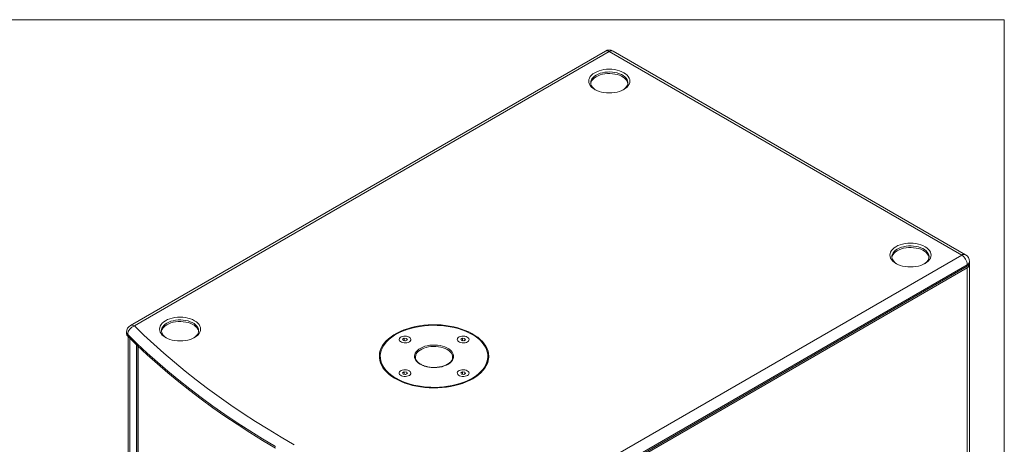
# Model space of a CAD drawing. Units: millimetres. Extents: x 88 to 3492, y 62 to 2418.
# Drawn here: x 2484 to 3490, y 1985 to 2418 of the extents above; entities that cross this region are included whole.
import ezdxf

# ---------------------------------------------------------------- set-up
doc = ezdxf.new("R2010")
doc.units = ezdxf.units.MM
doc.header["$LTSCALE"] = 12

msp = doc.modelspace()

# ---------------------------------------------------------------- linework, layer by layer
at = {"color": 7, "linetype": 'Continuous', "lineweight": 0}
for p, q in [((88.378, 2418.306), (3490.012, 2418.306)), ((3490.012, 2418.306), (3490.012, 62.407))]:
    msp.add_line(p, q, dxfattribs=at)
at = {"color": 7, "linetype": 'Continuous', "lineweight": 15}
for p, q in [((3082.589, 2386.254), (2597.609, 2106.281)), ((3086.589, 2385.858), (2601.608, 2105.885)), ((3446.506, 2178.082), (3086.589, 2385.858)), ((3450.506, 2178.478), (3090.589, 2386.254)), ((2961.526, 1898.109), (3446.506, 2178.082)), ((3452.163, 2168.284), (2967.183, 1888.311)), ((3452.163, 2166.651), (2967.183, 1886.678)), ((2998.201, 1902.951), (3452.163, 2165.018)), ((3452.163, 2166.651), (3452.163, 2168.284)), ((3452.163, 1621.202), (3452.163, 2165.018)), ((3454.506, 2169.917), (3454.506, 2171.55)), ((3454.506, 1624.467), (3454.506, 2168.284)), ((2593.609, 2099.352), (2593.609, 2097.719)), ((2594.69, 2097.034), (2594.69, 2095.401)), ((2595.171, 2094.923), (2595.171, 1552.017)), ((2877.235, 2093.351), (2875.398, 2092.29)), ((2875.398, 2092.29), (2876.071, 2090.841)), ((2879.745, 2092.963), (2877.235, 2093.351)), ((2877.235, 2090.901), (2877.235, 2093.351)), ((2880.417, 2091.514), (2879.745, 2092.963)), ((2879.745, 2091.126), (2879.745, 2092.963)), ((2936.632, 2093.351), (2934.795, 2092.29)), ((2934.795, 2092.29), (2935.468, 2090.841)), ((2939.142, 2092.963), (2936.632, 2093.351)), ((2936.632, 2090.901), (2936.632, 2093.351)), ((2939.814, 2091.514), (2939.142, 2092.963)), ((2939.142, 2091.126), (2939.142, 2092.963)), ((2603.646, 1545.69), (2603.646, 2086.672)), ((2604.963, 2085.416), (2604.963, 1544.1)), ((2876.071, 2090.841), (2878.58, 2090.453)), ((2877.235, 2090.901), (2876.908, 2090.712)), ((2878.908, 2090.642), (2877.235, 2090.901)), ((2878.58, 2090.453), (2880.417, 2091.514)), ((2935.468, 2090.841), (2937.977, 2090.453)), ((2936.632, 2090.901), (2936.305, 2090.712)), ((2938.305, 2090.642), (2936.632, 2090.901)), ((2937.977, 2090.453), (2939.814, 2091.514)), ((2852.606, 2074.676), (2852.606, 2071.981)), ((2888.616, 2074.284), (2888.606, 2073.941)), ((2962.606, 2071.981), (2962.606, 2074.676)), ((2877.235, 2059.062), (2875.398, 2058.001)), ((2875.398, 2058.001), (2876.071, 2056.552)), ((2876.071, 2056.552), (2878.58, 2056.164)), ((2877.235, 2056.612), (2876.908, 2056.423)), ((2879.745, 2058.673), (2877.235, 2059.062)), ((2877.235, 2056.612), (2877.235, 2059.062)), ((2878.908, 2056.353), (2877.235, 2056.612)), ((2878.58, 2056.164), (2880.417, 2057.225)), ((2880.417, 2057.225), (2879.745, 2058.673)), ((2879.745, 2056.836), (2879.745, 2058.673)), ((2936.632, 2059.062), (2934.795, 2058.001)), ((2934.795, 2058.001), (2935.468, 2056.552)), ((2935.468, 2056.552), (2937.977, 2056.164)), ((2936.632, 2056.612), (2936.305, 2056.423)), ((2939.142, 2058.673), (2936.632, 2059.062)), ((2936.632, 2056.612), (2936.632, 2059.062)), ((2938.305, 2056.353), (2936.632, 2056.612)), ((2937.977, 2056.164), (2939.814, 2057.225)), ((2939.814, 2057.225), (2939.142, 2058.673)), ((2939.142, 2056.836), (2939.142, 2058.673))]:
    msp.add_line(p, q, dxfattribs=at)
at = {"color": 8, "linetype": 'Continuous', "lineweight": 15}
for p, q in [((2596.928, 1549.568), (2596.928, 2093.186)), ((2605.391, 2085.011), (2605.391, 1543.21))]:
    msp.add_line(p, q, dxfattribs=at)
at = {"color": 7, "linetype": 'Continuous', "lineweight": 15, "flags": 128}
for points in [[(3101.438, 2347.078), (3099.373, 2346.033), (3097.089, 2345.152), (3094.625, 2344.451), (3092.024, 2343.941), (3089.33, 2343.631), (3086.589, 2343.528), (3083.848, 2343.631), (3081.154, 2343.941), (3078.553, 2344.451), (3076.089, 2345.152), (3073.805, 2346.033), (3071.74, 2347.078), (3069.929, 2348.271), (3068.403, 2349.589), (3067.188, 2351.011), (3066.305, 2352.513), (3065.769, 2354.068), (3065.589, 2355.651), (3065.769, 2357.233), (3066.305, 2358.788), (3067.188, 2360.29), (3068.403, 2361.712), (3069.929, 2363.031), (3071.74, 2364.223), (3073.805, 2365.269), (3076.089, 2366.15), (3078.553, 2366.851), (3081.154, 2367.361), (3083.848, 2367.67), (3086.589, 2367.774), (3089.33, 2367.67), (3092.024, 2367.361), (3094.625, 2366.851), (3097.089, 2366.15), (3099.373, 2365.269), (3101.438, 2364.223), (3103.249, 2363.031), (3104.776, 2361.712), (3105.991, 2360.29), (3106.874, 2358.788), (3107.409, 2357.233), (3107.589, 2355.651), (3107.409, 2354.068), (3106.873, 2352.513), (3105.991, 2351.011), (3104.776, 2349.589), (3103.249, 2348.271), (3101.438, 2347.078)], [(3100.698, 2346.671), (3101.728, 2347.39), (3103.151, 2348.642), (3104.264, 2349.994), (3105.049, 2351.421), (3105.489, 2352.896), (3105.578, 2354.392), (3105.313, 2355.881), (3104.699, 2357.336), (3103.747, 2358.728), (3102.477, 2360.033), (3100.91, 2361.226), (3099.076, 2362.285), (3097.01, 2363.189), (3094.749, 2363.923), (3092.337, 2364.472), (3089.817, 2364.827), (3087.238, 2364.98), (3084.646, 2364.929), (3082.091, 2364.674), (3079.619, 2364.221), (3077.277, 2363.578), (3075.109, 2362.757), (3073.154, 2361.774), (3071.45, 2360.645), (3070.028, 2359.393), (3068.914, 2358.042), (3068.129, 2356.615), (3067.689, 2355.139), (3067.6, 2353.643), (3067.865, 2352.154), (3068.479, 2350.7), (3069.431, 2349.307), (3070.702, 2348.002), (3072.269, 2346.809), (3072.48, 2346.671)], [(3105.536, 2353.201), (3105.313, 2354.248), (3104.699, 2355.703), (3103.747, 2357.095), (3102.477, 2358.4), (3100.91, 2359.593), (3099.076, 2360.652), (3097.01, 2361.556), (3094.749, 2362.29), (3092.337, 2362.839), (3089.817, 2363.194), (3087.238, 2363.347), (3084.646, 2363.296), (3082.091, 2363.041), (3079.619, 2362.588), (3077.277, 2361.945), (3075.109, 2361.124), (3073.154, 2360.14), (3071.45, 2359.012), (3070.028, 2357.76), (3068.914, 2356.408), (3068.129, 2354.982), (3067.689, 2353.506), (3067.642, 2353.201)], [(3409.03, 2169.51), (3406.965, 2168.464), (3404.681, 2167.583), (3402.217, 2166.882), (3399.616, 2166.372), (3396.922, 2166.063), (3394.181, 2165.959), (3391.439, 2166.063), (3388.745, 2166.372), (3386.144, 2166.882), (3383.681, 2167.583), (3381.397, 2168.464), (3379.331, 2169.51), (3377.52, 2170.702), (3375.994, 2172.02), (3374.779, 2173.443), (3373.896, 2174.944), (3373.36, 2176.5), (3373.181, 2178.082), (3373.36, 2179.664), (3373.896, 2181.22), (3374.779, 2182.721), (3375.994, 2184.144), (3377.52, 2185.462), (3379.331, 2186.654), (3381.397, 2187.7), (3383.681, 2188.581), (3386.144, 2189.282), (3388.745, 2189.792), (3391.439, 2190.101), (3394.181, 2190.205), (3396.922, 2190.101), (3399.616, 2189.792), (3402.217, 2189.282), (3404.681, 2188.581), (3406.965, 2187.7), (3409.03, 2186.654), (3410.841, 2185.462), (3412.367, 2184.144), (3413.582, 2182.721), (3414.465, 2181.22), (3415.001, 2179.664), (3415.181, 2178.082), (3415.001, 2176.5), (3414.465, 2174.944), (3413.582, 2173.443), (3412.367, 2172.02), (3410.841, 2170.702), (3409.03, 2169.51)], [(3408.29, 2169.103), (3409.32, 2169.821), (3410.742, 2171.073), (3411.856, 2172.425), (3412.64, 2173.852), (3413.081, 2175.327), (3413.169, 2176.823), (3412.904, 2178.313), (3412.29, 2179.767), (3411.339, 2181.16), (3410.068, 2182.465), (3408.501, 2183.657), (3406.667, 2184.716), (3404.601, 2185.621), (3402.341, 2186.354), (3399.928, 2186.903), (3397.409, 2187.258), (3394.829, 2187.411), (3392.237, 2187.36), (3389.682, 2187.106), (3387.21, 2186.653), (3384.868, 2186.01), (3382.7, 2185.189), (3380.745, 2184.205), (3379.041, 2183.076), (3377.619, 2181.825), (3376.505, 2180.473), (3375.721, 2179.046), (3375.28, 2177.571), (3375.192, 2176.074), (3375.457, 2174.585), (3376.071, 2173.131), (3377.022, 2171.738), (3378.293, 2170.433), (3379.86, 2169.24), (3380.072, 2169.103)], [(3413.128, 2175.632), (3412.904, 2176.679), (3412.29, 2178.134), (3411.339, 2179.527), (3410.068, 2180.832), (3408.501, 2182.024), (3406.667, 2183.083), (3404.601, 2183.987), (3402.341, 2184.721), (3399.928, 2185.27), (3397.409, 2185.625), (3394.829, 2185.778), (3392.237, 2185.727), (3389.682, 2185.472), (3387.21, 2185.02), (3384.868, 2184.377), (3382.7, 2183.556), (3380.745, 2182.572), (3379.041, 2181.443), (3377.619, 2180.192), (3376.505, 2178.84), (3375.721, 2177.413), (3375.28, 2175.938), (3375.233, 2175.632)], [(2663.053, 2094.004), (2660.988, 2092.958), (2658.704, 2092.077), (2656.24, 2091.376), (2653.639, 2090.866), (2650.945, 2090.557), (2648.204, 2090.453), (2645.463, 2090.557), (2642.768, 2090.866), (2640.167, 2091.376), (2637.704, 2092.077), (2635.42, 2092.958), (2633.354, 2094.004), (2631.543, 2095.196), (2630.017, 2096.515), (2628.802, 2097.937), (2627.919, 2099.439), (2627.383, 2100.994), (2627.204, 2102.576), (2627.383, 2104.159), (2627.919, 2105.714), (2628.802, 2107.216), (2630.017, 2108.638), (2631.543, 2109.956), (2633.354, 2111.149), (2635.42, 2112.194), (2637.704, 2113.075), (2640.167, 2113.777), (2642.768, 2114.286), (2645.463, 2114.596), (2648.204, 2114.699), (2650.945, 2114.596), (2653.639, 2114.286), (2656.24, 2113.777), (2658.704, 2113.075), (2660.988, 2112.194), (2663.053, 2111.149), (2664.864, 2109.956), (2666.39, 2108.638), (2667.605, 2107.216), (2668.488, 2105.714), (2669.024, 2104.159), (2669.204, 2102.576), (2669.024, 2100.994), (2668.488, 2099.439), (2667.605, 2097.937), (2666.39, 2096.515), (2664.864, 2095.196), (2663.053, 2094.004)], [(2662.313, 2093.597), (2663.343, 2094.316), (2664.765, 2095.567), (2665.879, 2096.919), (2666.663, 2098.346), (2667.104, 2099.822), (2667.193, 2101.318), (2666.927, 2102.807), (2666.313, 2104.261), (2665.362, 2105.654), (2664.091, 2106.959), (2662.524, 2108.152), (2660.691, 2109.21), (2658.624, 2110.115), (2656.364, 2110.849), (2653.951, 2111.398), (2651.432, 2111.752), (2648.852, 2111.905), (2646.261, 2111.854), (2643.705, 2111.6), (2641.233, 2111.147), (2638.892, 2110.504), (2636.723, 2109.683), (2634.769, 2108.699), (2633.064, 2107.571), (2631.642, 2106.319), (2630.528, 2104.967), (2629.744, 2103.54), (2629.303, 2102.065), (2629.215, 2100.569), (2629.48, 2099.08), (2630.094, 2097.625), (2631.045, 2096.232), (2632.316, 2094.928), (2633.883, 2093.735), (2634.041, 2093.632)], [(2601.608, 2105.885), (2611.338, 2096.42), (2621.38, 2087.065), (2631.732, 2077.822), (2642.39, 2068.697), (2653.349, 2059.691), (2664.606, 2050.809), (2676.157, 2042.053), (2687.997, 2033.427), (2700.123, 2024.934), (2712.528, 2016.577), (2725.21, 2008.359), (2738.163, 2000.284), (2751.382, 1992.353), (2764.863, 1984.571)], [(2667.151, 2100.127), (2666.927, 2101.174), (2666.313, 2102.628), (2665.362, 2104.021), (2664.091, 2105.326), (2662.524, 2106.519), (2660.691, 2107.577), (2658.624, 2108.482), (2656.364, 2109.215), (2653.951, 2109.765), (2651.432, 2110.119), (2648.852, 2110.272), (2646.261, 2110.221), (2643.705, 2109.967), (2641.233, 2109.514), (2638.892, 2108.871), (2636.723, 2108.05), (2634.769, 2107.066), (2633.064, 2105.938), (2631.642, 2104.686), (2630.528, 2103.334), (2629.744, 2101.907), (2629.303, 2100.432), (2629.256, 2100.127)], [(2947.133, 2051.939), (2950.149, 2053.824), (2952.895, 2055.841), (2955.356, 2057.978), (2957.514, 2060.221), (2959.357, 2062.556), (2960.872, 2064.969), (2962.051, 2067.443), (2962.886, 2069.963), (2963.371, 2072.513), (2963.503, 2075.078), (2963.283, 2077.641), (2962.71, 2080.185), (2961.788, 2082.696), (2960.525, 2085.156), (2958.926, 2087.55), (2957.003, 2089.863), (2954.768, 2092.081), (2952.235, 2094.19), (2949.42, 2096.175), (2946.34, 2098.025), (2943.015, 2099.728), (2939.466, 2101.273), (2935.716, 2102.651), (2931.789, 2103.852), (2927.708, 2104.869), (2923.5, 2105.696), (2919.192, 2106.327), (2914.811, 2106.759), (2910.384, 2106.988), (2905.939, 2107.013), (2901.505, 2106.835), (2897.11, 2106.454), (2892.781, 2105.872), (2888.545, 2105.094), (2884.43, 2104.124), (2880.462, 2102.968), (2876.665, 2101.634), (2873.064, 2100.13), (2869.682, 2098.465), (2866.539, 2096.651), (2863.655, 2094.698), (2861.05, 2092.619), (2858.739, 2090.427), (2856.737, 2088.136), (2855.056, 2085.761), (2853.708, 2083.316), (2852.701, 2080.817), (2852.04, 2078.279), (2851.731, 2075.72), (2851.775, 2073.154), (2852.172, 2070.598), (2852.92, 2068.069), (2854.013, 2065.582), (2855.446, 2063.153), (2857.208, 2060.797), (2859.288, 2058.53), (2861.674, 2056.365), (2864.351, 2054.316), (2867.301, 2052.397), (2870.506, 2050.619), (2873.945, 2048.994), (2877.597, 2047.531), (2881.439, 2046.241), (2885.446, 2045.131), (2889.594, 2044.208), (2893.855, 2043.479), (2898.203, 2042.947), (2902.611, 2042.616), (2907.05, 2042.489), (2911.493, 2042.565), (2915.911, 2042.845), (2920.277, 2043.327), (2924.563, 2044.008), (2928.741, 2044.882), (2932.786, 2045.946), (2936.672, 2047.192), (2940.373, 2048.612), (2943.868, 2050.198), (2947.133, 2051.939)], [(2868.786, 2052.347), (2872.036, 2050.616), (2875.516, 2049.042), (2879.204, 2047.635), (2883.077, 2046.404), (2887.109, 2045.356), (2891.273, 2044.499), (2895.544, 2043.839), (2899.893, 2043.379), (2904.291, 2043.122), (2908.712, 2043.071), (2913.125, 2043.225), (2917.502, 2043.583), (2921.815, 2044.144), (2926.036, 2044.904), (2930.138, 2045.856), (2934.093, 2046.997), (2937.877, 2048.317), (2941.464, 2049.809), (2944.832, 2051.463), (2947.958, 2053.268), (2950.823, 2055.212), (2953.407, 2057.283), (2955.694, 2059.467), (2957.669, 2061.75), (2959.32, 2064.118), (2960.636, 2066.555), (2961.607, 2069.045), (2962.228, 2071.572), (2962.495, 2074.119), (2962.406, 2076.671), (2961.962, 2079.21), (2961.165, 2081.721), (2960.02, 2084.186), (2958.536, 2086.59), (2956.722, 2088.918), (2954.589, 2091.153), (2952.151, 2093.283), (2949.424, 2095.292), (2946.426, 2097.168), (2943.177, 2098.898), (2939.696, 2100.472), (2936.008, 2101.88), (2932.135, 2103.111), (2928.104, 2104.159), (2923.939, 2105.015), (2919.669, 2105.676), (2915.32, 2106.136), (2910.921, 2106.393), (2906.501, 2106.444), (2902.088, 2106.29), (2897.71, 2105.931), (2893.397, 2105.371), (2889.176, 2104.611), (2885.075, 2103.658), (2881.119, 2102.518), (2877.336, 2101.198), (2873.748, 2099.706), (2870.381, 2098.052), (2867.254, 2096.247), (2864.39, 2094.303), (2861.806, 2092.232), (2859.518, 2090.048), (2857.543, 2087.765), (2855.892, 2085.397), (2854.577, 2082.96), (2853.605, 2080.47), (2852.984, 2077.943), (2852.717, 2075.396), (2852.806, 2072.844), (2853.251, 2070.304), (2854.048, 2067.794), (2855.192, 2065.329), (2856.676, 2062.924), (2858.491, 2060.597), (2860.624, 2058.361), (2863.062, 2056.232), (2865.788, 2054.223), (2868.786, 2052.347)], [(2745.671, 1982.587), (2732.345, 1990.581), (2719.288, 1998.722), (2706.504, 2007.006), (2693.998, 2015.43), (2681.775, 2023.992), (2669.84, 2032.688), (2658.196, 2041.514), (2646.847, 2050.468), (2635.8, 2059.546), (2625.056, 2068.745), (2614.621, 2078.062), (2604.497, 2087.493), (2594.69, 2097.034)], [(2745.671, 1980.954), (2732.345, 1988.948), (2719.288, 1997.089), (2706.504, 2005.373), (2693.998, 2013.797), (2681.775, 2022.359), (2669.84, 2031.055), (2658.196, 2039.881), (2646.847, 2048.835), (2635.8, 2057.913), (2625.056, 2067.112), (2614.621, 2076.429), (2604.497, 2085.859), (2594.69, 2095.401)], [(2882.15, 2094.351), (2883.072, 2093.665), (2883.669, 2092.868), (2883.905, 2092.011), (2883.763, 2091.146), (2883.254, 2090.329), (2882.408, 2089.611), (2881.28, 2089.037), (2879.94, 2088.643), (2878.472, 2088.454), (2876.969, 2088.481), (2875.525, 2088.723), (2874.23, 2089.165), (2873.167, 2089.779), (2872.401, 2090.526), (2871.982, 2091.36), (2871.934, 2092.228), (2872.262, 2093.075), (2872.945, 2093.849), (2873.94, 2094.5), (2875.184, 2094.988), (2876.599, 2095.282), (2878.096, 2095.364), (2879.582, 2095.228), (2880.962, 2094.883), (2882.15, 2094.351)], [(2882.15, 2094.351), (2880.962, 2094.883), (2879.582, 2095.228), (2878.096, 2095.364), (2876.599, 2095.282), (2875.184, 2094.988), (2873.94, 2094.5), (2872.945, 2093.849), (2872.262, 2093.075), (2871.934, 2092.228), (2871.982, 2091.36), (2872.401, 2090.526), (2873.167, 2089.779), (2874.23, 2089.165), (2875.525, 2088.723), (2876.969, 2088.481), (2878.472, 2088.454), (2879.94, 2088.643), (2881.28, 2089.037), (2882.408, 2089.611), (2883.254, 2090.329), (2883.763, 2091.146), (2883.905, 2092.011), (2883.669, 2092.868), (2883.072, 2093.665), (2882.15, 2094.351)], [(2941.547, 2094.351), (2942.469, 2093.665), (2943.066, 2092.868), (2943.302, 2092.011), (2943.16, 2091.146), (2942.651, 2090.329), (2941.805, 2089.611), (2940.677, 2089.037), (2939.337, 2088.643), (2937.869, 2088.454), (2936.366, 2088.481), (2934.922, 2088.723), (2933.627, 2089.165), (2932.564, 2089.779), (2931.798, 2090.526), (2931.379, 2091.36), (2931.331, 2092.228), (2931.659, 2093.075), (2932.342, 2093.849), (2933.337, 2094.5), (2934.581, 2094.988), (2935.996, 2095.282), (2937.493, 2095.364), (2938.979, 2095.228), (2940.359, 2094.883), (2941.547, 2094.351)], [(2941.547, 2094.351), (2940.359, 2094.883), (2938.979, 2095.228), (2937.493, 2095.364), (2935.996, 2095.282), (2934.581, 2094.988), (2933.337, 2094.5), (2932.342, 2093.849), (2931.659, 2093.075), (2931.331, 2092.228), (2931.379, 2091.36), (2931.798, 2090.526), (2932.564, 2089.779), (2933.627, 2089.165), (2934.922, 2088.723), (2936.366, 2088.481), (2937.869, 2088.454), (2939.337, 2088.643), (2940.677, 2089.037), (2941.805, 2089.611), (2942.651, 2090.329), (2943.16, 2091.146), (2943.302, 2092.011), (2943.066, 2092.868), (2942.469, 2093.665), (2941.547, 2094.351)], [(2893.464, 2066.593), (2891.705, 2067.754), (2890.23, 2069.04), (2889.065, 2070.428), (2888.231, 2071.894), (2887.743, 2073.41), (2887.609, 2074.95), (2887.832, 2076.487), (2888.408, 2077.993), (2889.326, 2079.442), (2890.571, 2080.806), (2892.12, 2082.063), (2893.945, 2083.19), (2896.013, 2084.166), (2898.289, 2084.974), (2900.731, 2085.6), (2903.296, 2086.032), (2905.937, 2086.263), (2908.608, 2086.289), (2911.262, 2086.109), (2913.85, 2085.726), (2916.327, 2085.148), (2918.648, 2084.384), (2920.772, 2083.449), (2922.661, 2082.358), (2924.282, 2081.132), (2925.605, 2079.792), (2926.607, 2078.362), (2927.269, 2076.868), (2927.581, 2075.336), (2927.536, 2073.794), (2927.136, 2072.269), (2926.387, 2070.788), (2925.303, 2069.379), (2923.904, 2068.065), (2922.213, 2066.871), (2920.262, 2065.817), (2918.085, 2064.923), (2915.721, 2064.205), (2913.212, 2063.674), (2910.603, 2063.342), (2907.94, 2063.213), (2905.272, 2063.291), (2902.645, 2063.572), (2900.107, 2064.054), (2897.703, 2064.726), (2895.475, 2065.578), (2893.464, 2066.593)], [(2868.715, 2052.225), (2865.712, 2054.104), (2862.98, 2056.117), (2860.538, 2058.25), (2858.401, 2060.49), (2856.583, 2062.821), (2855.097, 2065.23), (2853.95, 2067.7), (2853.152, 2070.215), (2852.707, 2072.759), (2852.606, 2074.676)], [(2962.606, 2074.676), (2962.595, 2074.036), (2962.328, 2071.484), (2961.705, 2068.953), (2960.732, 2066.458), (2959.414, 2064.017), (2957.761, 2061.645), (2955.782, 2059.357), (2953.49, 2057.169), (2950.901, 2055.094), (2948.031, 2053.147), (2944.9, 2051.339), (2941.526, 2049.682), (2937.932, 2048.187), (2934.141, 2046.865), (2930.179, 2045.722), (2926.07, 2044.768), (2921.841, 2044.007), (2917.52, 2043.445), (2913.135, 2043.086), (2908.714, 2042.931), (2904.285, 2042.983), (2899.879, 2043.24), (2895.522, 2043.701), (2891.244, 2044.363), (2887.071, 2045.221), (2883.032, 2046.27), (2879.153, 2047.504), (2875.457, 2048.914), (2871.971, 2050.491), (2868.715, 2052.225)], [(2882.15, 2060.062), (2883.072, 2059.376), (2883.669, 2058.579), (2883.905, 2057.722), (2883.763, 2056.857), (2883.254, 2056.04), (2882.408, 2055.322), (2881.28, 2054.748), (2879.94, 2054.354), (2878.472, 2054.164), (2876.969, 2054.192), (2875.525, 2054.434), (2874.23, 2054.876), (2873.167, 2055.49), (2872.401, 2056.237), (2871.982, 2057.071), (2871.934, 2057.939), (2872.262, 2058.786), (2872.945, 2059.56), (2873.94, 2060.211), (2875.184, 2060.699), (2876.599, 2060.993), (2878.096, 2061.075), (2879.582, 2060.939), (2880.962, 2060.594), (2882.15, 2060.062)], [(2882.15, 2060.062), (2880.962, 2060.594), (2879.582, 2060.939), (2878.096, 2061.075), (2876.599, 2060.993), (2875.184, 2060.699), (2873.94, 2060.211), (2872.945, 2059.56), (2872.262, 2058.786), (2871.934, 2057.939), (2871.982, 2057.071), (2872.401, 2056.237), (2873.167, 2055.49), (2874.23, 2054.876), (2875.525, 2054.434), (2876.969, 2054.192), (2878.472, 2054.164), (2879.94, 2054.354), (2881.28, 2054.748), (2882.408, 2055.322), (2883.254, 2056.04), (2883.763, 2056.857), (2883.905, 2057.722), (2883.669, 2058.579), (2883.072, 2059.376), (2882.15, 2060.062)], [(2941.547, 2060.062), (2942.469, 2059.376), (2943.066, 2058.579), (2943.302, 2057.722), (2943.16, 2056.857), (2942.651, 2056.04), (2941.805, 2055.322), (2940.677, 2054.748), (2939.337, 2054.354), (2937.869, 2054.164), (2936.366, 2054.192), (2934.922, 2054.434), (2933.627, 2054.876), (2932.564, 2055.49), (2931.798, 2056.237), (2931.379, 2057.071), (2931.331, 2057.939), (2931.659, 2058.786), (2932.342, 2059.56), (2933.337, 2060.211), (2934.581, 2060.699), (2935.996, 2060.993), (2937.493, 2061.075), (2938.979, 2060.939), (2940.359, 2060.594), (2941.547, 2060.062)], [(2941.547, 2060.062), (2940.359, 2060.594), (2938.979, 2060.939), (2937.493, 2061.075), (2935.996, 2060.993), (2934.581, 2060.699), (2933.337, 2060.211), (2932.342, 2059.56), (2931.659, 2058.786), (2931.331, 2057.939), (2931.379, 2057.071), (2931.798, 2056.237), (2932.564, 2055.49), (2933.627, 2054.876), (2934.922, 2054.434), (2936.366, 2054.192), (2937.869, 2054.164), (2939.337, 2054.354), (2940.677, 2054.748), (2941.805, 2055.322), (2942.651, 2056.04), (2943.16, 2056.857), (2943.302, 2057.722), (2943.066, 2058.579), (2942.469, 2059.376), (2941.547, 2060.062)]]:
    msp.add_lwpolyline(points, dxfattribs=at)
at = {"color": 8, "linetype": 'Continuous', "lineweight": 15, "flags": 128}
msp.add_lwpolyline([(2926.606, 2074.009), (2926.507, 2075.063), (2926.066, 2076.538), (2925.281, 2077.965), (2924.168, 2079.317), (2922.745, 2080.568), (2921.041, 2081.697), (2919.087, 2082.681), (2916.918, 2083.502), (2914.576, 2084.145), (2912.105, 2084.597), (2909.549, 2084.852), (2906.958, 2084.903), (2904.378, 2084.75), (2901.858, 2084.395), (2899.446, 2083.846), (2897.186, 2083.113), (2895.119, 2082.208), (2893.286, 2081.149), (2891.719, 2079.957), (2890.448, 2078.652), (2889.496, 2077.259), (2888.882, 2075.805), (2888.617, 2074.315), (2888.616, 2074.284)], dxfattribs=at)
at = {"color": 7, "linetype": 'Continuous', "lineweight": 15}
for centre, radius, start, end in [((3086.589, 2379.326), 8, 60.002688, 119.997312), ((3439.882, 2167.725), 12.294, 2.605408, 57.394592), ((3446.506, 2171.55), 8, 0, 60.002688), ((3450.503, 2170.316), 4.023, 294.373869, 354.306194), ((3450.848, 2168.376), 3.606, 291.397298, 11.588044), ((2601.608, 2099.352), 8, 119.997312, 180), ((2604.836, 2096.232), 10.178, 108.487759, 175.481921), ((2596.836, 2097.813), 3.229, 181.660399, 228.340679), ((2871.544, 2071.321), 19.848, 157.934024, 174.785965), ((2871.369, 2072.011), 18.762, 180.092286, 194.295013), ((2943.954, 2071.997), 18.652, 345.662694, 359.949896), ((2943.769, 2071.345), 19.746, 5.169969, 22.110171)]:
    msp.add_arc(centre, radius, start, end, dxfattribs=at)
at = {"color": 8, "linetype": 'Continuous', "lineweight": 15}
for centre, radius, start, end in [((3084.246, 2382.587), 4.024, 54.382104, 114.307122), ((3088.932, 2382.587), 4.024, 65.692878, 125.617896), ((3448.85, 2174.811), 4.024, 65.692878, 125.617896), ((3450.503, 2171.949), 4.023, 294.373869, 354.306194), ((2599.265, 2102.614), 4.024, 54.382104, 114.307122), ((2596.836, 2099.446), 3.229, 181.660399, 228.340679)]:
    msp.add_arc(centre, radius, start, end, dxfattribs=at)
at = {"color": 7, "linetype": 'Continuous', "lineweight": 15}
for points, knots in [([(2893.964, 2066.643), (2893.676, 2066.816), (2892.838, 2067.319), (2891.631, 2068.234), (2890.451, 2069.395), (2889.55, 2070.616), (2888.941, 2071.875), (2888.61, 2073.089), (2888.628, 2073.882), (2888.636, 2074.247)], [0, 0, 0, 0, 0.08142563, 0.23676012, 0.39205391, 0.54769172, 0.70456753, 0.8640154, 1, 1, 1, 1]), ([(2926.591, 2074.001), (2926.577, 2073.606), (2926.549, 2072.766), (2926.12, 2071.491), (2925.393, 2070.197), (2924.365, 2068.964), (2923.068, 2067.813), (2921.519, 2066.76), (2919.739, 2065.822), (2917.757, 2065.017), (2915.605, 2064.359), (2913.317, 2063.86), (2910.931, 2063.53), (2908.489, 2063.377), (2906.031, 2063.402), (2903.599, 2063.606), (2901.235, 2063.984), (2898.979, 2064.53), (2896.873, 2065.233), (2895.209, 2065.955), (2894.298, 2066.458), (2893.964, 2066.643)], [0, 0, 0, 0, 0.050448747, 0.10726506, 0.163017395, 0.217613772, 0.271502717, 0.32508713, 0.378600078, 0.432124396, 0.485715596, 0.53938436, 0.593119862, 0.64690184, 0.700705938, 0.754505806, 0.808267959, 0.861966374, 0.915576174, 0.969076945, 1, 1, 1, 1])]:
    msp.add_open_spline(points, degree=3, knots=knots, dxfattribs=at)

doc.saveas('drawing.dxf')
